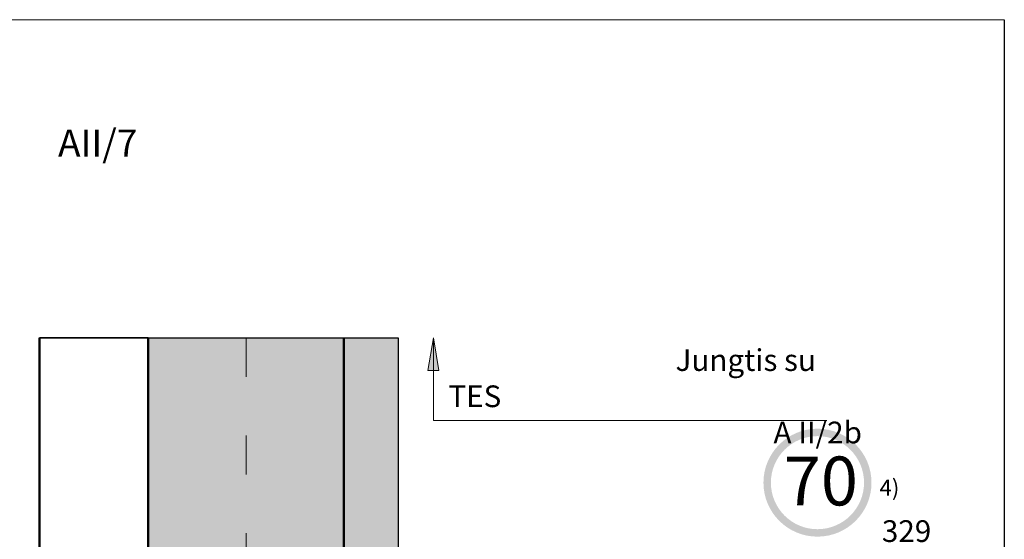
# Model space of a CAD drawing. Units: millimetres. Extents: x -32235 to 13406, y -18616 to 14387.
# Drawn here: x -13790 to -13699, y 5949 to 5997 of the extents above; entities that cross this region are included whole.
import ezdxf

# ---------------------------------------------------------------- set-up
doc = ezdxf.new("R2010")
doc.units = ezdxf.units.MM
doc.linetypes.add('ACAD_ISO03W100', pattern=[30, 12, -18])
for name, color, linetype, lineweight in [('BRŪKŠNINĖ', 250, 'ACAD_ISO03W100', 13), ('PAGRINDINĖ', 250, 'Continuous', 30), ('PLONOJI IŠTISINĖ', 250, 'Continuous', 13)]:
    doc.layers.add(name, color=color, linetype=linetype, lineweight=lineweight)
doc.layers.add('nespauzdinamas', color=1, linetype='Continuous', plot=False)
doc.styles.get("Standard").update_dxf_attribs({"font": 'times.ttf'})

msp = doc.modelspace()

# ---------------------------------------------------------------- hatches: boundary and pattern name
h = msp.add_hatch(color=1)
edge = h.paths.add_edge_path(flags=16)
edge.add_arc((-13716.355, 5954.695), 4.286, 0, 360)
edge = h.paths.add_edge_path()
edge.add_arc((-13716.355, 5954.695), 4.971, 0, 360)
at = {"layer": 'PLONOJI IŠTISINĖ', "ltscale": 0.1, "true_color": 0xbaafa0}
for points in [[(-13759.936, 5968.037), (-13777.936, 5968.037), (-13777.936, 5939.842), (-13759.936, 5939.842), (-13759.936, 5943.079)], [(-13754.936, 5968.037), (-13759.936, 5968.037), (-13759.936, 5939.842), (-13754.935, 5939.842)]]:
    msp.add_hatch(color=253, dxfattribs=at).paths.add_polyline_path(points)
at = {"layer": 'PLONOJI IŠTISINĖ'}
h = msp.add_hatch(color=0, dxfattribs=at)
h.paths.add_polyline_path([(-13752.198, 5965.037), (-13751.698, 5965.037), (-13751.698, 5968.037)])
h.paths.add_polyline_path([(-13751.698, 5968.037), (-13751.698, 5965.037), (-13751.198, 5965.037)])

# ---------------------------------------------------------------- linework, layer by layer
at = {"color": 0}
for p, q in [((-13787.936, 5968.037), (-13777.936, 5968.037)), ((-13777.936, 5968.037), (-13787.936, 5968.037)), ((-13777.936, 5968.037), (-13754.936, 5968.037)), ((-13759.936, 5968.037), (-13759.936, 5943.079)), ((-13754.936, 5968.037), (-13754.934, 5923.946))]:
    msp.add_line(p, q, dxfattribs=at)
at = {"layer": 'BRŪKŠNINĖ', "color": 0, "ltscale": 0.3}
msp.add_line((-13768.936, 5968.037), (-13768.936, 5887.975), dxfattribs=at)
at = {"layer": 'nespauzdinamas', "color": 0}
msp.add_line((-13699.163, 5997.334), (-13699.163, 5710.62), dxfattribs=at)
at = {"layer": 'PAGRINDINĖ', "color": 0, "lineweight": 50}
for p, q in [((-13787.936, 5968.037), (-13787.936, 5919.416)), ((-13777.936, 5968.037), (-13777.936, 5895.287)), ((-13759.936, 5968.037), (-13759.936, 5933.079))]:
    msp.add_line(p, q, dxfattribs=at)
at = {"layer": 'PLONOJI IŠTISINĖ', "color": 0, "ltscale": 0.1}
msp.add_line((-13856.404, 5997.334), (-13699.163, 5997.334), dxfattribs=at)
at = {"layer": 'PLONOJI IŠTISINĖ', "color": 0}
for p, q in [((-13751.698, 5968.037), (-13752.198, 5965.037)), ((-13751.198, 5965.037), (-13751.698, 5968.037)), ((-13751.698, 5960.406), (-13751.698, 5968.037)), ((-13752.198, 5965.037), (-13751.698, 5965.037)), ((-13751.698, 5965.037), (-13751.198, 5965.037)), ((-13751.698, 5960.406), (-13715.508, 5960.406))]:
    msp.add_line(p, q, dxfattribs=at)

# ---------------------------------------------------------------- texts
at = {"color": 0, "attachment_point": 1}
for s, insert, char_height, width in [('AII/7', (-13786.238, 5987.219), 2.5, 7.65846), ('70', (-13719.447, 5957.101), 4.5, 6.20124), ('4)', (-13710.647, 5954.983), 1.5, 1.98152)]:
    msp.add_mtext(s, dxfattribs=dict(at, insert=insert, char_height=char_height, width=width))
at = {"layer": 'PLONOJI IŠTISINĖ', "color": 0, "char_height": 2, "attachment_point": 1}
for s, insert, width in [('\\pi10.45;{\\C256;Jungtis su TES \\P\\pi14.959;A II/2b}', (-13750.319, 5966.983), 38.40332), (' 329', (-13711.04, 5951.234), 9.10511)]:
    msp.add_mtext(s, dxfattribs=dict(at, insert=insert, width=width))

doc.saveas('drawing.dxf')
